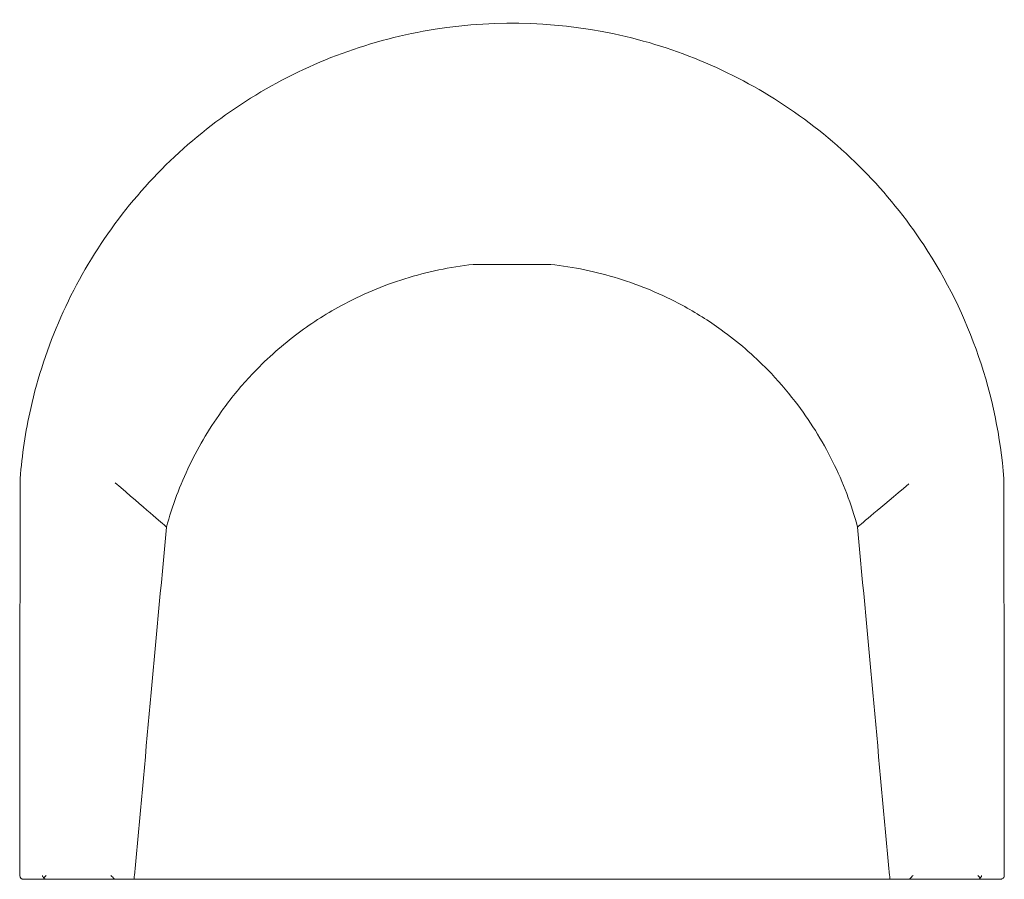
# Model space of a CAD drawing. Extents: x -445 to 376, y -536 to 181.
import ezdxf

# ---------------------------------------------------------------- set-up
doc = ezdxf.new("R2010")
doc.units = 0
doc.header["$MEASUREMENT"] = 0

msp = doc.modelspace()

# ---------------------------------------------------------------- linework, layer by layer
at = {"color": 0, "linetype": 'Continuous', "lineweight": 0}
for p, q in [((-66.69, -22.72), (-2.1, -22.72)), ((-423.12, -532.32), (-425.22, -534.42)), ((-423.12, -535.52), (-365.96, -535.52)), ((-349.69, -535.52), (-349.8, -535.52)), ((281.01, -535.52), (280.9, -535.52)), ((297.17, -535.52), (354.34, -535.52))]:
    msp.add_line(p, q, dxfattribs=at)
msp.add_arc((-442.05, -532.32), 3.2, 182.03142, 270, dxfattribs=at)
for points, knots in [([(-444.86, -201.22), (-443.33, -181.56), (-440.39, -162.04), (-424.28, -90.49), (-402.4, -40.99), (-340.9, 46.84), (-301.86, 84.33), (-211.62, 142.23), (-161.27, 162.1), (-55.8, 181.41), (-1.69, 180.67), (103.22, 158.49), (153, 137.26), (241.64, 76.92), (279.63, 38.38), (328.33, -35.36), (343.73, -66.67), (366.3, -132.41), (373.38, -166.57), (376.08, -201.22)], [0, 0, 0, 0, 59.159865, 59.159865, 219.995304, 219.995304, 380.830743, 380.830743, 541.666183, 541.666183, 702.501622, 702.501622, 863.337061, 863.337061, 1024.1725, 1024.1725, 1128.433076, 1128.433076, 1232.690274, 1232.690274, 1232.690274, 1232.690274]), ([(-66.69, -22.72), (-86.07, -24.82), (-105.21, -28.8), (-142.32, -40.39), (-160.2, -47.96), (-190.48, -64.43), (-203.14, -72.63), (-228.2, -91.7), (-240.41, -102.7), (-260.07, -123.6), (-267.92, -133.05), (-286.03, -157.79), (-295.51, -173.6), (-311.47, -206.71), (-317.93, -223.97), (-322.79, -241.7)], [0, 0, 0, 0, 58.493331, 58.493331, 116.635567, 116.635567, 161.866349, 161.866349, 211.120788, 211.120788, 247.988939, 247.988939, 303.220129, 303.220129, 358.432975, 358.432975, 358.432975, 358.432975]), ([(254.01, -241.71), (248.84, -222.83), (241.85, -204.5), (224.4, -169.35), (213.93, -152.6), (194.8, -127.77), (187.16, -118.97), (167.07, -98.4), (154.09, -87.21), (129.79, -69.69), (118.9, -62.86), (90.63, -47.6), (72.81, -40.12), (35.99, -28.71), (17.07, -24.79), (-2.1, -22.72)], [0, 0, 0, 0, 58.762103, 58.762103, 117.925825, 117.925825, 152.893021, 152.893021, 204.240927, 204.240927, 242.776175, 242.776175, 300.615081, 300.615081, 358.439801, 358.439801, 358.439801, 358.439801]), ([(376.08, -201.26), (376.09, -206.41), (376.09, -211.57), (376.16, -270.22), (376.23, -330.14), (376.32, -408.36), (376.35, -435.1), (376.4, -481.48), (376.44, -512.93), (376.46, -532.32)], [0.04111, 0.04111, 0.04111, 0.04111, 15.498638, 15.498638, 176.03257, 176.03257, 249.346206, 249.346206, 314.377952, 314.377952, 314.377952, 314.377952]), ([(-322.79, -241.7), (-327.3, -290.87), (-331.87, -340.71), (-340.63, -435.9), (-345.11, -484.45), (-349.54, -532.32)], [0, 0, 0, 0, 148.143147, 148.143147, 294.280392, 294.280392, 294.280392, 294.280392]), ([(280.75, -532.32), (276.32, -484.46), (271.84, -435.93), (263.09, -340.74), (258.52, -290.89), (254.01, -241.71)], [3.210985, 3.210985, 3.210985, 3.210985, 147.315209, 147.315209, 293.472082, 293.472082, 293.472082, 293.472082]), ([(-445.25, -532.32), (-445.25, -532.32), (-445.25, -532.32), (-445.25, -532.32), (-445.25, -532.32), (-445.25, -532.32), (-445.25, -532.33), (-445.25, -532.33), (-445.25, -532.33), (-445.25, -532.34), (-445.25, -532.35), (-445.25, -532.39), (-445.25, -532.41), (-445.25, -532.43), (-445.25, -532.43), (-445.25, -532.43), (-445.25, -532.44), (-445.25, -532.44), (-445.25, -532.44), (-445.25, -532.44), (-445.25, -532.44), (-445.25, -532.44)], [0, 0, 0, 0, 0.0019702, 0.0019702, 0.004755, 0.004755, 0.0104381, 0.0104381, 0.0269892, 0.0269892, 0.1024154, 0.1024154, 0.6099391, 0.6099391, 0.7449525, 0.7449525, 0.8267737, 0.8267737, 0.8797215, 0.8797215, 0.8858497, 0.8858497, 0.8858497, 0.8858497]), ([(-426.29, -532.32), (-426.29, -532.32), (-426.29, -532.32), (-426.24, -532.65), (-426.15, -532.98), (-425.86, -533.6), (-425.68, -533.9), (-425.37, -534.26), (-425.3, -534.34), (-425.22, -534.42)], [-6.086024, -6.086024, -6.086024, -6.086024, -6.078975, -6.078975, -4.708482, -4.708482, -3.398787, -3.398787, -3.008533, -3.008533, -3.008533, -3.008533]), ([(-369.16, -532.32), (-369.16, -532.32), (-369.16, -532.33), (-368.65, -532.84), (-368.13, -533.36), (-367.31, -534.18), (-366.98, -534.51), (-366.5, -534.99), (-366.33, -535.17), (-366.09, -535.4), (-366.02, -535.48), (-365.99, -535.51)], [-0.006646, -0.006646, -0.006646, -0.006646, 0, 0, 2.174082, 2.174082, 3.740926, 3.740926, 4.87754, 4.87754, 5.811104, 5.811104, 5.811104, 5.811104]), ([(-349.54, -532.32), (-349.58, -532.74), (-349.61, -533.16), (-349.68, -533.93), (-349.71, -534.28), (-349.76, -534.88), (-349.77, -535.11), (-349.79, -535.37), (-349.79, -535.44), (-349.79, -535.48)], [0, 0, 0, 0, 1.258613, 1.258613, 2.52489, 2.52489, 3.792292, 3.792292, 4.571061, 4.571061, 4.571061, 4.571061]), ([(281.01, -535.48), (281.01, -535.45), (281.01, -535.38), (280.99, -535.12), (280.97, -534.89), (280.93, -534.3), (280.9, -533.95), (280.83, -533.17), (280.79, -532.75), (280.75, -532.32)], [0.499049, 0.499049, 0.499049, 0.499049, 1.254074, 1.254074, 2.517444, 2.517444, 3.785078, 3.785078, 5.069907, 5.069907, 5.069907, 5.069907]), ([(297.2, -535.51), (297.21, -535.5), (297.21, -535.5), (297.25, -535.46), (297.33, -535.38), (297.58, -535.13), (297.77, -534.94), (298.27, -534.44), (298.62, -534.09), (299.42, -533.28), (299.9, -532.8), (300.38, -532.33), (300.38, -532.32), (300.38, -532.32)], [0, 0, 0, 0, 0.074377, 0.074377, 1.005714, 1.005714, 2.155368, 2.155368, 3.749554, 3.749554, 5.742874, 5.742874, 5.749444, 5.749444, 5.749444, 5.749444]), ([(354.34, -532.32), (354.34, -532.32), (354.34, -532.33), (354.71, -532.7), (355.09, -533.07), (355.78, -533.77), (356.11, -534.1), (356.42, -534.4), (356.43, -534.41), (356.43, -534.42)], [-0.006475, -0.006475, -0.006475, -0.006475, 0, 0, 1.573535, 1.573535, 3.058523, 3.058523, 3.095474, 3.095474, 3.095474, 3.095474]), ([(356.43, -534.42), (356.61, -534.25), (356.75, -534.07), (357.22, -533.39), (357.43, -532.85), (357.5, -532.32), (357.5, -532.32), (357.5, -532.32)], [-3.097355, -3.097355, -3.097355, -3.097355, -2.246947, -2.246947, 0, 0, 0.007114, 0.007114, 0.007114, 0.007114]), ([(373.26, -535.52), (373.26, -535.52), (373.27, -535.52), (373.32, -535.52), (373.38, -535.52), (373.48, -535.52), (373.54, -535.51), (373.7, -535.5), (373.8, -535.48), (374.12, -535.41), (374.32, -535.35), (374.9, -535.1), (375.25, -534.87), (375.84, -534.27), (376.07, -533.92), (376.38, -533.15), (376.46, -532.74), (376.46, -532.32)], [-0.00546, -0.00546, -0.00546, -0.00546, 0, 0, 0.160754, 0.160754, 0.321508, 0.321508, 0.643067, 0.643067, 1.28659, 1.28659, 2.536654, 2.536654, 3.786719, 3.786719, 5.036783, 5.036783, 5.036783, 5.036783]), ([(-442.05, -535.52), (-442.05, -535.52), (-442.05, -535.52), (-442.03, -535.52), (-441.61, -535.52), (-439.43, -535.52), (-437.04, -535.52), (-430.8, -535.52), (-427.3, -535.52), (-423.12, -535.52)], [273.042975, 273.042975, 273.042975, 273.042975, 274.253235, 274.253235, 342.816543, 342.816543, 452.517837, 452.517837, 542.04064, 542.04064, 542.04064, 542.04064]), ([(-425.22, -534.42), (-425.06, -534.63), (-424.88, -534.82), (-424.45, -535.15), (-424.2, -535.29), (-423.67, -535.47), (-423.4, -535.52), (-423.12, -535.52), (-423.12, -535.52), (-423.12, -535.52)], [-3.45185, -3.45185, -3.45185, -3.45185, -2.468252, -2.468252, -1.256528, -1.256528, 0, 0, 0.006661, 0.006661, 0.006661, 0.006661]), ([(-365.96, -535.52), (-365.96, -535.52), (-365.96, -535.52), (-365.97, -535.52), (-365.98, -535.52), (-365.99, -535.51)], [-5.0544746, -5.0544746, -5.0544746, -5.0544746, -5.0464794, -5.0464794, -4.7351474, -4.7351474, -4.7351474, -4.7351474]), ([(-349.8, -535.52), (-349.81, -535.52), (-349.82, -535.52), (-351.2, -535.52), (-356.58, -535.52), (-365.96, -535.52)], [-0.7537405, -0.7537405, -0.7537405, -0.7537405, -0.747091, -0.747091, -0.0083499, -0.0083499, -0.0083499, -0.0083499]), ([(-349.69, -535.52), (-349.64, -535.52), (-349.6, -535.52), (-312.37, -535.52), (-275.14, -535.52), (-204.25, -535.52), (-170.61, -535.52), (-115.92, -535.52), (-94.89, -535.52), (-60.7, -535.52), (-47.55, -535.52), (-8.11, -535.52), (18.18, -535.52), (84.03, -535.52), (123.56, -535.52), (202.35, -535.52), (241.6, -535.52), (280.81, -535.52), (280.86, -535.52), (280.9, -535.52)], [-0.134403, -0.134403, -0.134403, -0.134403, 0, 0, 112.004954, 112.004954, 212.967167, 212.967167, 276.06855, 276.06855, 315.506914, 315.506914, 394.383642, 394.383642, 513.002059, 513.002059, 631.013828, 631.013828, 631.14823, 631.14823, 631.14823, 631.14823]), ([(297.17, -535.52), (287.79, -535.52), (282.42, -535.52), (281.04, -535.52), (281.02, -535.52), (281.01, -535.52)], [0.0083499, 0.0083499, 0.0083499, 0.0083499, 0.747091, 0.747091, 0.7537405, 0.7537405, 0.7537405, 0.7537405]), ([(356.43, -534.42), (356.35, -534.53), (356.26, -534.64), (355.9, -535), (355.61, -535.19), (355, -535.45), (354.67, -535.52), (354.34, -535.52), (354.34, -535.52), (354.34, -535.52)], [2.42109, 2.42109, 2.42109, 2.42109, 2.947257, 2.947257, 4.360521, 4.360521, 5.846489, 5.846489, 5.853099, 5.853099, 5.853099, 5.853099]), ([(354.34, -535.52), (355.57, -535.52), (356.75, -535.52), (358.98, -535.52), (360.03, -535.52), (361.64, -535.52), (362.24, -535.52), (363.17, -535.52), (363.52, -535.52), (364.97, -535.52), (365.99, -535.52), (368.37, -535.52), (369.58, -535.52), (372.07, -535.52), (372.96, -535.52), (373.24, -535.52), (373.26, -535.52), (373.26, -535.52)], [2.774455, 2.774455, 2.774455, 2.774455, 29.25599, 29.25599, 55.627587, 55.627587, 72.109835, 72.109835, 82.41124, 82.41124, 116.128283, 116.128283, 170.075552, 170.075552, 256.391183, 256.391183, 269.460381, 269.460381, 269.460381, 269.460381])]:
    msp.add_open_spline(points, degree=3, knots=knots, dxfattribs=at)
msp.add_rational_spline([(-445.25, -532.32), (-445.18, -471.13), (-444.87, -201.26)], [0.99999982166, 0.999996663997, 1], degree=2, dxfattribs=at)
for points in [[(-444.87, -201.26), (-444.87, -201.25), (-444.86, -201.23), (-444.86, -201.22)], [(-365.43, -204.99), (-340.92, -226.1), (-326.71, -238.33), (-322.79, -241.7)], [(376.08, -201.22), (376.08, -201.23), (376.08, -201.25), (376.08, -201.26)], [(296.72, -205.81), (272.17, -226.45), (257.93, -238.41), (254.01, -241.71)], [(376.46, -532.32), (376.46, -532.32), (376.46, -532.32), (376.46, -532.32)], [(-349.79, -535.48), (-349.79, -535.5), (-349.8, -535.51), (-349.8, -535.52)], [(-349.79, -535.48), (-349.76, -535.51), (-349.72, -535.52), (-349.69, -535.52)], [(280.9, -535.52), (280.94, -535.52), (280.97, -535.51), (281.01, -535.48)], [(281.01, -535.52), (281.01, -535.51), (281.01, -535.5), (281.01, -535.48)], [(297.2, -535.51), (297.19, -535.52), (297.18, -535.52), (297.17, -535.52)]]:
    msp.add_open_spline(points, degree=3, dxfattribs=at)

doc.saveas('drawing.dxf')
